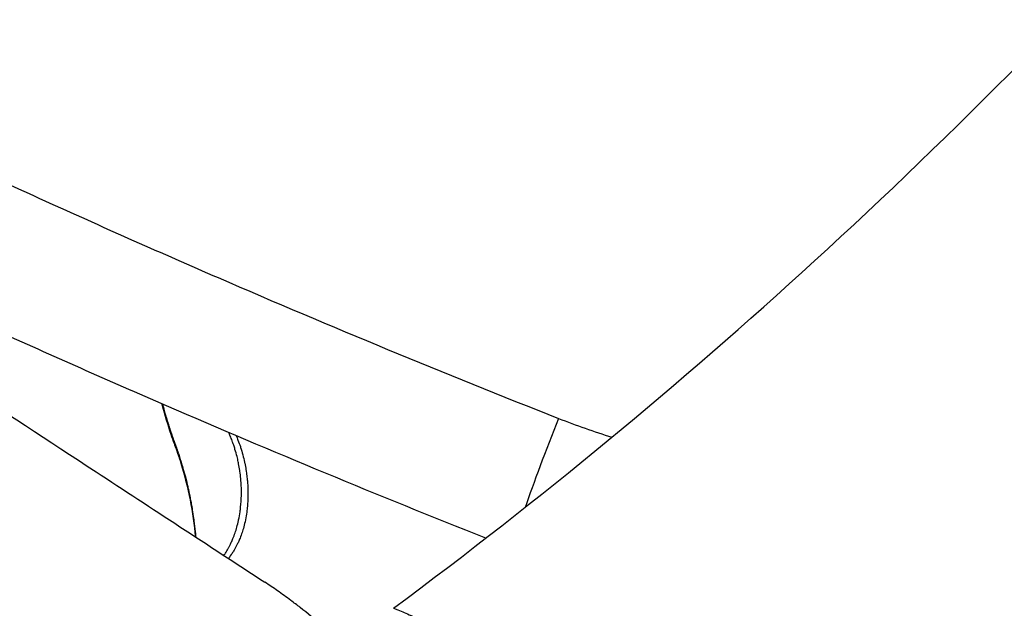
# Model space of a CAD drawing. Units: millimetres. Extents: x -137 to 4093, y -12787 to -6709.
# Drawn here: x 767 to 779, y -11685 to -11678 of the extents above; entities that cross this region are included whole.
import ezdxf

# ---------------------------------------------------------------- set-up
doc = ezdxf.new("R2010")
doc.units = ezdxf.units.MM
doc.header["$LTSCALE"] = 0.2
doc.layers.get('0').update_dxf_attribs({"lineweight": 0})
doc.layers.add('koleksiyon', color=14, linetype='Continuous')
doc.layers.add('verilmeyecek', color=251, linetype='Continuous')

# ---------------------------------------------------------------- blocks, each defined once
blk = doc.blocks.new('FAVO_S0_MCCMS1_2D')
at = {"linetype": 'Continuous', "lineweight": 0}
blk.add_lwpolyline([(-4.003, 87.282), (-64.853, 52.151, 0.414214), (-66.684, 45.32), (-41.954, 2.487, 0.511539), (-33.887, 1.665, -0.449061), (33.38, 1.665, 0.511539), (41.447, 2.487), (66.177, 45.32, 0.414214), (64.347, 52.151), (3.497, 87.282, 0.267949)], format="xyb", close=True, dxfattribs=at)
blk = doc.blocks.new('CLARUS S0 SİYAH 230 FİLE')
at = {"color": 0}
blk.add_ellipse((20.999, 39.395), major_axis=(1.477, 0.26), ratio=0.042305, start_param=4.658197, end_param=5.449133, dxfattribs=at)
for points, knots in [([(23.771, 38.84), (23.768, 38.834), (23.762, 38.865), (23.753, 38.934), (23.747, 38.977), (23.739, 39.034), (23.731, 39.106), (23.722, 39.178), (23.713, 39.263), (23.702, 39.363), (23.7, 39.382), (23.698, 39.401), (23.696, 39.42), (23.695, 39.427), (23.695, 39.434), (23.694, 39.44), (23.463, 41.651), (22.714, 43.872), (21.453, 46.048), (20.238, 48.144), (18.548, 50.199), (16.433, 52.165)], [-0.6970701, -0.6970701, -0.6970701, -0.6970701, -0.671875, -0.671875, -0.671875, -0.65625, -0.65625, -0.65625, -0.640625, -0.640625, -0.640625, -0.6376953, -0.6376953, -0.6376953, -0.6367188, -0.6367188, -0.6367188, -0.3125, -0.3125, -0.3125, 0, 0, 0, 0]), ([(23.77, 38.839), (21.846, 39.618), (19.869, 40.3), (15.754, 41.491), (13.606, 41.991), (9.155, 42.788), (6.842, 43.073), (2.151, 43.399), (-0.235, 43.434), (-5.011, 43.243), (-7.409, 43.014), (-12.14, 42.294), (-14.482, 41.804), (-19.159, 40.541), (-21.502, 39.757), (-23.77, 38.839)], [0, 0, 0, 0, 6.288755, 6.288755, 12.896791, 12.896791, 19.868876, 19.868876, 27.006018, 27.006018, 34.208847, 34.208847, 41.372469, 41.372469, 48.786538, 48.786538, 48.786538, 48.786538]), ([(24.849, 39.772), (24.849, 39.77), (24.848, 39.768), (24.847, 39.766), (24.845, 39.763), (24.844, 39.76), (24.842, 39.757), (24.841, 39.754), (24.84, 39.751), (24.838, 39.748), (24.833, 39.736), (24.827, 39.723), (24.821, 39.711), (24.81, 39.687), (24.799, 39.662), (24.788, 39.637), (24.777, 39.612), (24.766, 39.587), (24.755, 39.562), (24.751, 39.553), (24.747, 39.544), (24.744, 39.535), (24.737, 39.519), (24.73, 39.503), (24.724, 39.488), (24.704, 39.437), (24.684, 39.387), (24.664, 39.336), (24.659, 39.322), (24.654, 39.307), (24.648, 39.293), (24.635, 39.257), (24.622, 39.22), (24.609, 39.183), (24.593, 39.138), (24.578, 39.093), (24.564, 39.048), (24.562, 39.041), (24.56, 39.035), (24.558, 39.029), (24.541, 38.977), (24.526, 38.925), (24.511, 38.873), (24.504, 38.848), (24.497, 38.823), (24.49, 38.799), (24.468, 38.719), (24.448, 38.639), (24.43, 38.559), (24.406, 38.454), (24.385, 38.348), (24.367, 38.242), (24.349, 38.136), (24.333, 38.03), (24.321, 37.923), (24.316, 37.878), (24.311, 37.833), (24.307, 37.788), (24.301, 37.726), (24.297, 37.664), (24.293, 37.602), (24.289, 37.544), (24.287, 37.486), (24.285, 37.427)], [0, 0, 0, 0, 0.0014173, 0.0014173, 0.0014173, 0.0039062, 0.0039062, 0.0039062, 0.0063153, 0.0063153, 0.0063153, 0.0160902, 0.0160902, 0.0160902, 0.0356346, 0.0356346, 0.0356346, 0.0551837, 0.0551837, 0.0551837, 0.0625, 0.0625, 0.0625, 0.0747478, 0.0747478, 0.0747478, 0.1138964, 0.1138964, 0.1138964, 0.125, 0.125, 0.125, 0.1530701, 0.1530701, 0.1530701, 0.1875, 0.1875, 0.1875, 0.1922676, 0.1922676, 0.1922676, 0.2314874, 0.2314874, 0.2314874, 0.25, 0.25, 0.25, 0.3099354, 0.3099354, 0.3099354, 0.388377, 0.388377, 0.388377, 0.4668216, 0.4668216, 0.4668216, 0.5, 0.5, 0.5, 0.5452782, 0.5452782, 0.5452782, 0.5878363, 0.5878363, 0.5878363, 0.5878363]), ([(22.316, 28.893), (22.257, 29.546), (22.192, 30.198), (22.123, 30.85), (22.118, 30.891), (22.114, 30.931), (22.11, 30.971), (22.035, 31.668), (21.954, 32.366), (21.867, 33.062), (21.78, 33.759), (21.688, 34.455), (21.59, 35.151), (21.393, 36.542), (21.173, 37.931), (20.93, 39.318)], [0.6924284, 0.6924284, 0.6924284, 0.6924284, 0.75, 0.75, 0.75, 0.7535471, 0.7535471, 0.7535471, 0.8151571, 0.8151571, 0.8151571, 0.8767692, 0.8767692, 0.8767692, 1, 1, 1, 1]), ([(22.534, 39.323), (22.76, 38.021), (22.965, 36.718), (23.15, 35.412), (23.251, 34.704), (23.345, 33.996), (23.434, 33.287), (23.455, 33.121), (23.475, 32.955), (23.495, 32.79)], [0.0097705, 0.0097705, 0.0097705, 0.0097705, 0.125003, 0.125003, 0.125003, 0.1875045, 0.1875045, 0.1875045, 0.2021104, 0.2021104, 0.2021104, 0.2021104]), ([(24.156, 33.19), (24.176, 33.83), (24.196, 34.472), (24.239, 35.879), (24.262, 36.646), (24.285, 37.427)], [3.703887, 3.703887, 3.703887, 3.703887, 9.323801, 9.323801, 15.954985, 15.954985, 15.954985, 15.954985]), ([(23.025, 36.272), (23.036, 36.287), (23.047, 36.301), (23.058, 36.315), (23.074, 36.336), (23.09, 36.357), (23.107, 36.377), (23.109, 36.379), (23.112, 36.382), (23.114, 36.384), (23.133, 36.407), (23.153, 36.428), (23.173, 36.45), (23.193, 36.471), (23.214, 36.491), (23.235, 36.512), (23.237, 36.514), (23.239, 36.516), (23.241, 36.518), (23.26, 36.536), (23.28, 36.553), (23.299, 36.57), (23.304, 36.574), (23.309, 36.578), (23.314, 36.582), (23.331, 36.597), (23.349, 36.611), (23.367, 36.625), (23.374, 36.631), (23.382, 36.637), (23.389, 36.643), (23.404, 36.654), (23.42, 36.665), (23.435, 36.676), (23.458, 36.693), (23.482, 36.708), (23.505, 36.723), (23.519, 36.731), (23.532, 36.74), (23.546, 36.748), (23.579, 36.767), (23.613, 36.786), (23.648, 36.803), (23.668, 36.813), (23.688, 36.822), (23.708, 36.831), (23.736, 36.843), (23.763, 36.854), (23.79, 36.864), (23.791, 36.864), (23.792, 36.865), (23.793, 36.865), (23.82, 36.874), (23.846, 36.883), (23.871, 36.891), (23.893, 36.897), (23.914, 36.902), (23.934, 36.907), (23.957, 36.912), (23.98, 36.917), (24.003, 36.921), (24.012, 36.922), (24.02, 36.923), (24.029, 36.925), (24.043, 36.927), (24.057, 36.928), (24.071, 36.93), (24.082, 36.931), (24.093, 36.932), (24.105, 36.932), (24.115, 36.933), (24.126, 36.934), (24.136, 36.934), (24.15, 36.934), (24.164, 36.935), (24.177, 36.934), (24.184, 36.934), (24.192, 36.934), (24.199, 36.934), (24.223, 36.933), (24.247, 36.931), (24.27, 36.928)], [0.020139, 0.020139, 0.020139, 0.020139, 0.037201, 0.037201, 0.037201, 0.0625, 0.0625, 0.0625, 0.0655883, 0.0655883, 0.0655883, 0.0938842, 0.0938842, 0.0938842, 0.1221075, 0.1221075, 0.1221075, 0.125, 0.125, 0.125, 0.1502509, 0.1502509, 0.1502509, 0.15625, 0.15625, 0.15625, 0.1783039, 0.1783039, 0.1783039, 0.1875, 0.1875, 0.1875, 0.2062539, 0.2062539, 0.2062539, 0.2341041, 0.2341041, 0.2341041, 0.25, 0.25, 0.25, 0.2896502, 0.2896502, 0.2896502, 0.3125, 0.3125, 0.3125, 0.34375, 0.34375, 0.34375, 0.3448312, 0.3448312, 0.3448312, 0.375, 0.375, 0.375, 0.3997509, 0.3997509, 0.3997509, 0.4272066, 0.4272066, 0.4272066, 0.4375, 0.4375, 0.4375, 0.454662, 0.454662, 0.454662, 0.46875, 0.46875, 0.46875, 0.4821342, 0.4821342, 0.4821342, 0.5, 0.5, 0.5, 0.5096067, 0.5096067, 0.5096067, 0.5428503, 0.5428503, 0.5428503, 0.5428503]), ([(24.269, 36.867), (24.261, 36.867), (24.253, 36.868), (24.245, 36.868), (24.239, 36.868), (24.232, 36.868), (24.225, 36.868), (24.211, 36.868), (24.197, 36.868), (24.183, 36.868), (24.172, 36.867), (24.162, 36.867), (24.151, 36.866), (24.14, 36.865), (24.129, 36.864), (24.117, 36.863), (24.103, 36.861), (24.089, 36.86), (24.074, 36.858), (24.066, 36.856), (24.058, 36.855), (24.05, 36.854), (24.027, 36.85), (24.004, 36.846), (23.981, 36.841), (23.959, 36.836), (23.936, 36.83), (23.914, 36.823), (23.889, 36.817), (23.865, 36.809), (23.84, 36.8), (23.837, 36.799), (23.834, 36.798), (23.831, 36.797), (23.803, 36.787), (23.774, 36.776), (23.746, 36.764), (23.729, 36.756), (23.713, 36.749), (23.696, 36.741), (23.657, 36.723), (23.618, 36.702), (23.58, 36.68), (23.571, 36.675), (23.563, 36.67), (23.554, 36.665), (23.531, 36.651), (23.508, 36.636), (23.485, 36.621), (23.463, 36.606), (23.441, 36.591), (23.42, 36.575), (23.419, 36.574), (23.418, 36.573), (23.416, 36.572), (23.394, 36.555), (23.372, 36.538), (23.35, 36.519), (23.347, 36.517), (23.345, 36.516), (23.343, 36.514), (23.323, 36.497), (23.304, 36.48), (23.286, 36.463), (23.28, 36.458), (23.275, 36.453), (23.269, 36.448), (23.254, 36.434), (23.239, 36.419), (23.224, 36.404), (23.204, 36.384), (23.185, 36.363), (23.166, 36.341), (23.155, 36.329), (23.144, 36.317), (23.134, 36.305), (23.126, 36.295), (23.118, 36.285), (23.11, 36.275), (23.097, 36.259), (23.085, 36.243), (23.072, 36.226), (23.067, 36.22), (23.063, 36.213), (23.058, 36.206), (23.053, 36.2), (23.049, 36.194), (23.045, 36.188), (23.043, 36.185), (23.041, 36.182), (23.039, 36.18)], [0.4808093, 0.4808093, 0.4808093, 0.4808093, 0.4912278, 0.4912278, 0.4912278, 0.5, 0.5, 0.5, 0.5182951, 0.5182951, 0.5182951, 0.53125, 0.53125, 0.53125, 0.5453005, 0.5453005, 0.5453005, 0.5625, 0.5625, 0.5625, 0.57222, 0.57222, 0.57222, 0.5990691, 0.5990691, 0.5990691, 0.625, 0.625, 0.625, 0.6526129, 0.6526129, 0.6526129, 0.65625, 0.65625, 0.65625, 0.6875, 0.6875, 0.6875, 0.7062354, 0.7062354, 0.7062354, 0.75, 0.75, 0.75, 0.7599943, 0.7599943, 0.7599943, 0.7868874, 0.7868874, 0.7868874, 0.8125, 0.8125, 0.8125, 0.8138468, 0.8138468, 0.8138468, 0.840881, 0.840881, 0.840881, 0.84375, 0.84375, 0.84375, 0.8679692, 0.8679692, 0.8679692, 0.875, 0.875, 0.875, 0.8950995, 0.8950995, 0.8950995, 0.9222646, 0.9222646, 0.9222646, 0.9375, 0.9375, 0.9375, 0.9494554, 0.9494554, 0.9494554, 0.96875, 0.96875, 0.96875, 0.9765625, 0.9765625, 0.9765625, 0.983517, 0.983517, 0.983517, 0.9866865, 0.9866865, 0.9866865, 0.9866865]), ([(24.257, 36.481), (24.143, 36.397), (24.033, 36.305), (23.822, 36.111), (23.721, 36.009), (23.597, 35.867), (23.568, 35.832), (23.528, 35.784), (23.517, 35.771), (23.505, 35.755), (23.503, 35.752), (23.5, 35.748), (23.499, 35.747), (23.498, 35.746), (23.497, 35.745), (23.489, 35.735), (23.481, 35.725), (23.45, 35.686), (23.426, 35.657), (23.328, 35.54), (23.252, 35.455), (23.169, 35.367), (23.163, 35.362), (23.158, 35.356)], [0.331653, 0.331653, 0.331653, 0.331653, 0.767207, 0.767207, 1.198499, 1.198499, 1.335152, 1.335152, 1.38639, 1.38639, 1.395997, 1.395997, 1.400739, 1.400739, 1.401924, 1.401924, 1.439862, 1.439862, 1.553683, 1.553683, 1.895299, 1.895299, 1.918101, 1.918101, 1.918101, 1.918101]), ([(23.491, 35.747), (23.492, 35.748), (23.493, 35.75), (23.494, 35.751), (23.496, 35.753), (23.497, 35.755), (23.499, 35.757), (23.502, 35.761), (23.506, 35.765), (23.509, 35.769), (23.513, 35.774), (23.516, 35.778), (23.519, 35.782), (23.526, 35.79), (23.533, 35.798), (23.54, 35.806), (23.542, 35.809), (23.544, 35.811), (23.545, 35.813), (23.55, 35.819), (23.555, 35.825), (23.56, 35.831), (23.574, 35.847), (23.587, 35.862), (23.601, 35.878), (23.601, 35.878), (23.602, 35.879), (23.602, 35.879), (23.616, 35.895), (23.631, 35.911), (23.645, 35.927), (23.668, 35.953), (23.692, 35.978), (23.716, 36.003), (23.721, 36.009), (23.727, 36.015), (23.732, 36.021), (23.74, 36.028), (23.747, 36.036), (23.754, 36.043), (23.762, 36.051), (23.769, 36.059), (23.777, 36.066), (23.781, 36.07), (23.784, 36.074), (23.788, 36.078), (23.792, 36.081), (23.796, 36.085), (23.8, 36.089), (23.807, 36.096), (23.815, 36.104), (23.822, 36.111), (23.827, 36.115), (23.831, 36.12), (23.835, 36.124), (23.846, 36.134), (23.857, 36.145), (23.869, 36.155), (23.884, 36.17), (23.9, 36.185), (23.915, 36.199), (23.93, 36.213), (23.945, 36.226), (23.96, 36.239), (23.976, 36.254), (23.994, 36.269), (24.011, 36.284), (24.036, 36.306), (24.062, 36.328), (24.088, 36.349), (24.095, 36.355), (24.102, 36.361), (24.109, 36.366), (24.141, 36.393), (24.174, 36.419), (24.208, 36.444), (24.212, 36.447), (24.215, 36.45), (24.219, 36.453), (24.232, 36.462), (24.244, 36.472), (24.257, 36.481)], [0, 0, 0, 0, 0.000818, 0.000818, 0.000818, 0.0022852, 0.0022852, 0.0022852, 0.0052198, 0.0052198, 0.0052198, 0.0081543, 0.0081543, 0.0081543, 0.0140231, 0.0140231, 0.0140231, 0.015625, 0.015625, 0.015625, 0.019892, 0.019892, 0.019892, 0.03125, 0.03125, 0.03125, 0.0316325, 0.0316325, 0.0316325, 0.0433775, 0.0433775, 0.0433775, 0.0625, 0.0625, 0.0625, 0.0668862, 0.0668862, 0.0668862, 0.0727683, 0.0727683, 0.0727683, 0.0786523, 0.0786523, 0.0786523, 0.0815951, 0.0815951, 0.0815951, 0.0845384, 0.0845384, 0.0845384, 0.0904265, 0.0904265, 0.0904265, 0.09375, 0.09375, 0.09375, 0.1022085, 0.1022085, 0.1022085, 0.1139987, 0.1139987, 0.1139987, 0.125, 0.125, 0.125, 0.1375966, 0.1375966, 0.1375966, 0.15625, 0.15625, 0.15625, 0.1612156, 0.1612156, 0.1612156, 0.1848374, 0.1848374, 0.1848374, 0.1875, 0.1875, 0.1875, 0.1964655, 0.1964655, 0.1964655, 0.1964655]), ([(23.158, 35.361), (23.176, 35.381), (23.194, 35.4), (23.212, 35.42), (23.224, 35.433), (23.236, 35.446), (23.248, 35.459), (23.251, 35.463), (23.255, 35.467), (23.258, 35.47), (23.273, 35.487), (23.288, 35.504), (23.303, 35.521), (23.311, 35.53), (23.318, 35.539), (23.326, 35.547), (23.33, 35.551), (23.333, 35.556), (23.337, 35.56), (23.341, 35.564), (23.344, 35.569), (23.348, 35.573), (23.355, 35.582), (23.363, 35.59), (23.37, 35.599), (23.371, 35.6), (23.372, 35.6), (23.372, 35.601), (23.379, 35.609), (23.386, 35.617), (23.392, 35.625), (23.406, 35.641), (23.419, 35.657), (23.432, 35.674), (23.433, 35.675), (23.435, 35.676), (23.436, 35.678), (23.443, 35.686), (23.45, 35.695), (23.457, 35.704), (23.459, 35.706), (23.46, 35.708), (23.462, 35.71), (23.467, 35.716), (23.472, 35.723), (23.477, 35.729), (23.477, 35.729), (23.478, 35.73), (23.478, 35.731), (23.48, 35.733), (23.482, 35.736), (23.484, 35.738), (23.485, 35.74), (23.486, 35.741), (23.488, 35.743), (23.488, 35.743), (23.489, 35.744), (23.489, 35.745), (23.49, 35.746), (23.491, 35.746), (23.491, 35.747)], [0.8306096, 0.8306096, 0.8306096, 0.8306096, 0.8572654, 0.8572654, 0.8572654, 0.875, 0.875, 0.875, 0.8798969, 0.8798969, 0.8798969, 0.9025265, 0.9025265, 0.9025265, 0.9138426, 0.9138426, 0.9138426, 0.919501, 0.919501, 0.919501, 0.9251598, 0.9251598, 0.9251598, 0.9364783, 0.9364783, 0.9364783, 0.9375, 0.9375, 0.9375, 0.9477981, 0.9477981, 0.9477981, 0.96875, 0.96875, 0.96875, 0.9704414, 0.9704414, 0.9704414, 0.9817647, 0.9817647, 0.9817647, 0.984375, 0.984375, 0.984375, 0.9921875, 0.9921875, 0.9921875, 0.9930878, 0.9930878, 0.9930878, 0.9960938, 0.9960938, 0.9960938, 0.9980469, 0.9980469, 0.9980469, 0.9990234, 0.9990234, 0.9990234, 1, 1, 1, 1])]:
    blk.add_open_spline(points, degree=3, knots=knots, dxfattribs=at)
for points in [[(20.93, 39.318), (20.893, 39.533), (20.847, 39.744), (20.794, 39.953)], [(24.285, 37.427), (24.285, 37.427), (24.285, 37.427), (24.285, 37.427)]]:
    blk.add_open_spline(points, degree=3, dxfattribs=at)

msp = doc.modelspace()

# ---------------------------------------------------------------- block references
at = {"layer": 'koleksiyon', "xscale": -1, "rotation": 60.01680024122174}
msp.add_blockref('FAVO_S0_MCCMS1_2D', (760.415, -11649.965), dxfattribs=at)
at = {"layer": 'verilmeyecek', "rotation": 238.5540454380156}
msp.add_blockref('CLARUS S0 SİYAH 230 FİLE', (750.802, -11643.977), dxfattribs=at)

doc.saveas('drawing.dxf')
